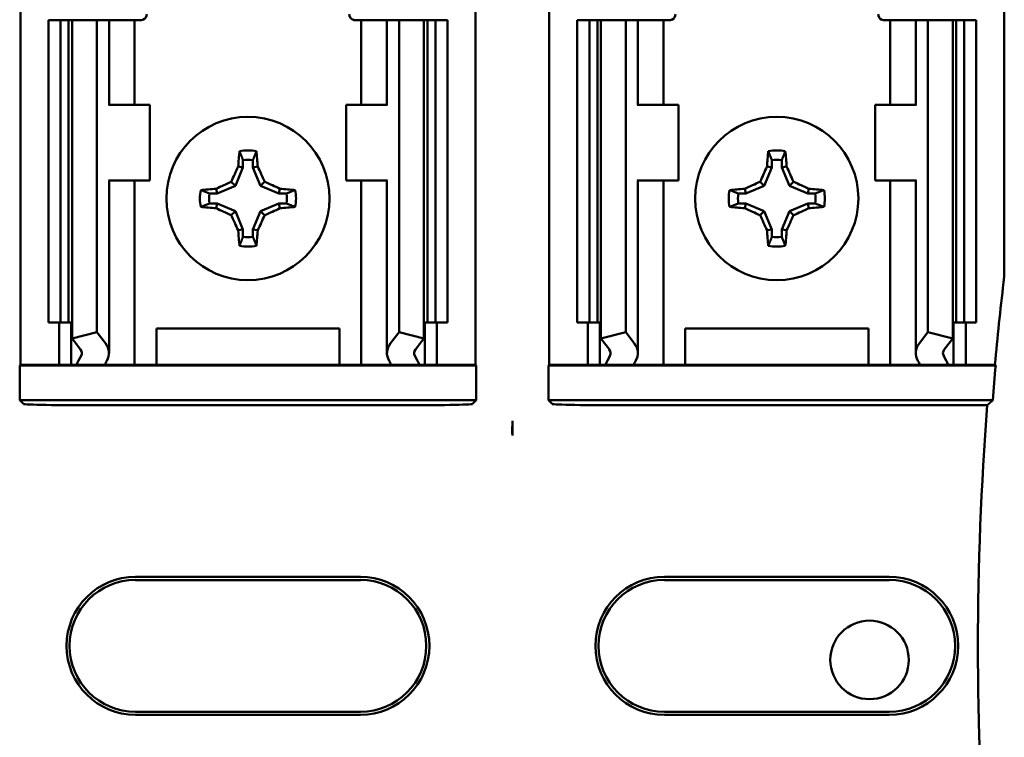
# Model space of a CAD drawing. Units: inches. Extents: x 2 to 86, y 1 to 67.
# Drawn here: x 64.4 to 65.5, y 37.4 to 38.2 of the extents above; entities that cross this region are included whole.
import ezdxf

# ---------------------------------------------------------------- set-up
doc = ezdxf.new("R2010")
doc.units = ezdxf.units.IN
doc.header["$LTSCALE"] = 4
doc.header["$MEASUREMENT"] = 0
doc.layers.add('Visible (ANSI)', color=7, linetype='Continuous', lineweight=50)

msp = doc.modelspace()

# ---------------------------------------------------------------- linework, layer by layer
at = {"layer": 'Visible (ANSI)'}
for p, q in [((64.4216, 37.7779), (64.4216, 38.1879)), ((64.9234, 37.7779), (64.9234, 38.1879)), ((65.0049, 37.7779), (65.0049, 38.1879)), ((65.5068, 37.8829), (65.5068, 38.1879)), ((64.4525, 38.1579), (64.4658, 38.1579)), ((64.4525, 38.1579), (64.4525, 37.8245)), ((64.4658, 38.1579), (64.4746, 38.1579)), ((64.4658, 38.1579), (64.4658, 37.8245)), ((64.4784, 38.1579), (64.4746, 38.1579)), ((64.4746, 38.1579), (64.4746, 37.8245)), ((64.4784, 38.1579), (64.4784, 37.8067)), ((64.4784, 38.1579), (64.5058, 38.1579)), ((64.5058, 38.1579), (64.5058, 37.8138)), ((64.5058, 38.1579), (64.5152, 38.1579)), ((64.5192, 38.1579), (64.5152, 38.1579)), ((64.5192, 38.1579), (64.5362, 38.1579)), ((64.5192, 38.0645), (64.5192, 38.1579)), ((64.5475, 38.1579), (64.5362, 38.1579)), ((64.5475, 38.1579), (64.5542, 38.1579)), ((64.5475, 38.0645), (64.5475, 38.1579)), ((64.7975, 38.1579), (64.7908, 38.1579)), ((64.7975, 38.1579), (64.8088, 38.1579)), ((64.7975, 38.1579), (64.7975, 38.0645)), ((64.8258, 38.1579), (64.8088, 38.1579)), ((64.8258, 38.1579), (64.8298, 38.1579)), ((64.8258, 38.1579), (64.8258, 38.0645)), ((64.8392, 38.1579), (64.8298, 38.1579)), ((64.8392, 38.1579), (64.8392, 37.8138)), ((64.8666, 38.1579), (64.8392, 38.1579)), ((64.8704, 38.1579), (64.8666, 38.1579)), ((64.8666, 38.1579), (64.8666, 37.8067)), ((64.8704, 38.1579), (64.8792, 38.1579)), ((64.8704, 38.1579), (64.8704, 37.8245)), ((64.8792, 38.1579), (64.8925, 38.1579)), ((64.8792, 38.1579), (64.8792, 37.8245)), ((64.8925, 38.1579), (64.8925, 37.8245)), ((65.0358, 38.1579), (65.0492, 38.1579)), ((65.0358, 38.1579), (65.0358, 37.8245)), ((65.0492, 38.1579), (65.0579, 38.1579)), ((65.0492, 38.1579), (65.0492, 37.8245)), ((65.0617, 38.1579), (65.0579, 38.1579)), ((65.0579, 38.1579), (65.0579, 37.8245)), ((65.0617, 38.1579), (65.0617, 37.8067)), ((65.0617, 38.1579), (65.0892, 38.1579)), ((65.0892, 38.1579), (65.0892, 37.8138)), ((65.0892, 38.1579), (65.0985, 38.1579)), ((65.1025, 38.1579), (65.0985, 38.1579)), ((65.1025, 38.1579), (65.1195, 38.1579)), ((65.1025, 38.0645), (65.1025, 38.1579)), ((65.1308, 38.1579), (65.1195, 38.1579)), ((65.1308, 38.1579), (65.1375, 38.1579)), ((65.1308, 38.0645), (65.1308, 38.1579)), ((65.3808, 38.1579), (65.3742, 38.1579)), ((65.3808, 38.1579), (65.3921, 38.1579)), ((65.3808, 38.1579), (65.3808, 38.0645)), ((65.4092, 38.1579), (65.3921, 38.1579)), ((65.4092, 38.1579), (65.4132, 38.1579)), ((65.4092, 38.1579), (65.4092, 38.0645)), ((65.4225, 38.1579), (65.4132, 38.1579)), ((65.4225, 38.1579), (65.4225, 37.8138)), ((65.4499, 38.1579), (65.4225, 38.1579)), ((65.4537, 38.1579), (65.4499, 38.1579)), ((65.4499, 38.1579), (65.4499, 37.8067)), ((65.4537, 38.1579), (65.4625, 38.1579)), ((65.4537, 38.1579), (65.4537, 37.8245)), ((65.4625, 38.1579), (65.4758, 38.1579)), ((65.4625, 38.1579), (65.4625, 37.8245)), ((65.4758, 38.1579), (65.4758, 37.8245)), ((64.5193, 38.0645), (64.5185, 38.0645)), ((64.5642, 38.0645), (64.5193, 38.0645)), ((64.5642, 37.9812), (64.5642, 38.0645)), ((64.7808, 38.0645), (64.8257, 38.0645)), ((64.7808, 38.0645), (64.7808, 37.9812)), ((64.8265, 38.0645), (64.8257, 38.0645)), ((65.1027, 38.0645), (65.1018, 38.0645)), ((65.1475, 38.0645), (65.1027, 38.0645)), ((65.1475, 37.9812), (65.1475, 38.0645)), ((65.3642, 38.0645), (65.409, 38.0645)), ((65.3642, 38.0645), (65.3642, 37.9812)), ((65.4098, 38.0645), (65.409, 38.0645)), ((64.667, 38.0036), (64.667, 37.9953)), ((64.678, 37.9953), (64.678, 38.0036)), ((65.2504, 38.0036), (65.2504, 37.9953)), ((65.2613, 37.9953), (65.2613, 38.0036)), ((64.667, 37.9953), (64.6586, 37.9751)), ((64.667, 37.9953), (64.6617, 37.9964)), ((64.678, 37.9953), (64.6833, 37.9964)), ((64.6864, 37.9751), (64.678, 37.9953)), ((65.2504, 37.9953), (65.242, 37.9751)), ((65.2504, 37.9953), (65.2451, 37.9964)), ((65.2613, 37.9953), (65.2666, 37.9964)), ((65.2697, 37.9751), (65.2613, 37.9953)), ((64.5185, 37.9812), (64.5193, 37.9812)), ((64.5192, 37.7907), (64.5192, 37.9812)), ((64.5193, 37.9812), (64.5642, 37.9812)), ((64.5475, 37.7779), (64.5475, 37.9812)), ((64.8257, 37.9812), (64.7808, 37.9812)), ((64.7975, 37.9812), (64.7975, 37.7779)), ((64.8257, 37.9812), (64.8265, 37.9812)), ((64.8258, 37.9812), (64.8258, 37.7907)), ((65.1018, 37.9812), (65.1027, 37.9812)), ((65.1025, 37.7907), (65.1025, 37.9812)), ((65.1027, 37.9812), (65.1475, 37.9812)), ((65.1308, 37.7779), (65.1308, 37.9812)), ((65.409, 37.9812), (65.3642, 37.9812)), ((65.3808, 37.9812), (65.3808, 37.7779)), ((65.409, 37.9812), (65.4098, 37.9812)), ((65.4092, 37.9812), (65.4092, 37.7907)), ((64.6384, 37.9667), (64.6374, 37.972)), ((64.6586, 37.9751), (64.6384, 37.9667)), ((64.6586, 37.9751), (64.6541, 37.9796)), ((64.6864, 37.9751), (64.6909, 37.9796)), ((64.7066, 37.9667), (64.6864, 37.9751)), ((64.7066, 37.9667), (64.7077, 37.972)), ((65.2217, 37.9667), (65.2207, 37.972)), ((65.242, 37.9751), (65.2217, 37.9667)), ((65.242, 37.9751), (65.2374, 37.9796)), ((65.2697, 37.9751), (65.2742, 37.9796)), ((65.2899, 37.9667), (65.2697, 37.9751)), ((65.2899, 37.9667), (65.291, 37.972)), ((64.6384, 37.9667), (64.6301, 37.9667)), ((64.7149, 37.9667), (64.7066, 37.9667)), ((65.2217, 37.9667), (65.2134, 37.9667)), ((65.2983, 37.9667), (65.2899, 37.9667)), ((64.6301, 37.9557), (64.6384, 37.9557)), ((64.6384, 37.9557), (64.6374, 37.9504)), ((64.6384, 37.9557), (64.6586, 37.9473)), ((64.6864, 37.9473), (64.7066, 37.9557)), ((64.7066, 37.9557), (64.7077, 37.9504)), ((64.7066, 37.9557), (64.7149, 37.9557)), ((65.2134, 37.9557), (65.2217, 37.9557)), ((65.2217, 37.9557), (65.2207, 37.9504)), ((65.2217, 37.9557), (65.242, 37.9473)), ((65.2697, 37.9473), (65.2899, 37.9557)), ((65.2899, 37.9557), (65.2983, 37.9557)), ((65.2899, 37.9557), (65.291, 37.9504)), ((64.6586, 37.9473), (64.6541, 37.9428)), ((64.6586, 37.9473), (64.667, 37.9271)), ((64.678, 37.9271), (64.6864, 37.9473)), ((64.6864, 37.9473), (64.6909, 37.9428)), ((65.242, 37.9473), (65.2374, 37.9428)), ((65.242, 37.9473), (65.2504, 37.9271)), ((65.2613, 37.9271), (65.2697, 37.9473)), ((65.2697, 37.9473), (65.2742, 37.9428)), ((64.667, 37.9271), (64.6617, 37.9261)), ((64.667, 37.9271), (64.667, 37.9188)), ((64.678, 37.9271), (64.6833, 37.9261)), ((64.678, 37.9188), (64.678, 37.9271)), ((65.2504, 37.9271), (65.2451, 37.9261)), ((65.2504, 37.9271), (65.2504, 37.9188)), ((65.2613, 37.9188), (65.2613, 37.9271)), ((65.2613, 37.9271), (65.2666, 37.9261)), ((64.4658, 37.8245), (64.4525, 37.8245)), ((64.4642, 37.7779), (64.4642, 37.8245)), ((64.4746, 37.8245), (64.4658, 37.8245)), ((64.4746, 37.8245), (64.4784, 37.8245)), ((64.4775, 37.7779), (64.4775, 37.8245)), ((64.5715, 37.7779), (64.5715, 37.8179)), ((64.5715, 37.8179), (64.7735, 37.8179)), ((64.7735, 37.8179), (64.7735, 37.7779)), ((64.8666, 37.8245), (64.8704, 37.8245)), ((64.8675, 37.8245), (64.8675, 37.7779)), ((64.8792, 37.8245), (64.8704, 37.8245)), ((64.8925, 37.8245), (64.8792, 37.8245)), ((64.8808, 37.8245), (64.8808, 37.7779)), ((65.0492, 37.8245), (65.0358, 37.8245)), ((65.0475, 37.7779), (65.0475, 37.8245)), ((65.0579, 37.8245), (65.0492, 37.8245)), ((65.0579, 37.8245), (65.0617, 37.8245)), ((65.0608, 37.7779), (65.0608, 37.8245)), ((65.1548, 37.7779), (65.1548, 37.8179)), ((65.1548, 37.8179), (65.3568, 37.8179)), ((65.3568, 37.8179), (65.3568, 37.7779)), ((65.4499, 37.8245), (65.4537, 37.8245)), ((65.4508, 37.8245), (65.4508, 37.7779)), ((65.4625, 37.8245), (65.4537, 37.8245)), ((65.4758, 37.8245), (65.4625, 37.8245)), ((65.4642, 37.8245), (65.4642, 37.7779)), ((64.4784, 37.8067), (64.5058, 37.8138)), ((64.5058, 37.8138), (64.5152, 37.8016)), ((64.8298, 37.8016), (64.8392, 37.8138)), ((64.8392, 37.8138), (64.8666, 37.8067)), ((65.0617, 37.8067), (65.0892, 37.8138)), ((65.0892, 37.8138), (65.0985, 37.8016)), ((65.4132, 37.8016), (65.4225, 37.8138)), ((65.4225, 37.8138), (65.4499, 37.8067)), ((64.4877, 37.7946), (64.4784, 37.8067)), ((64.8666, 37.8067), (64.8573, 37.7946)), ((65.0711, 37.7946), (65.0617, 37.8067)), ((65.4499, 37.8067), (65.4406, 37.7946)), ((64.4207, 37.777), (64.4216, 37.7779)), ((64.4207, 37.777), (64.9243, 37.777)), ((64.4207, 37.7387), (64.4207, 37.777)), ((64.4216, 37.7779), (64.4642, 37.7779)), ((64.4642, 37.7779), (64.4775, 37.7779)), ((64.4775, 37.7779), (64.4835, 37.7779)), ((64.5145, 37.7779), (64.4835, 37.7779)), ((64.5362, 37.7779), (64.5145, 37.7779)), ((64.5362, 37.7779), (64.5475, 37.7779)), ((64.5567, 37.7779), (64.5475, 37.7779)), ((64.5567, 37.7779), (64.5715, 37.7779)), ((64.5715, 37.7779), (64.7735, 37.7779)), ((64.7735, 37.7779), (64.7883, 37.7779)), ((64.7883, 37.7779), (64.7975, 37.7779)), ((64.8088, 37.7779), (64.7975, 37.7779)), ((64.8088, 37.7779), (64.8305, 37.7779)), ((64.8615, 37.7779), (64.8305, 37.7779)), ((64.8675, 37.7779), (64.8615, 37.7779)), ((64.8808, 37.7779), (64.8675, 37.7779)), ((64.8808, 37.7779), (64.9234, 37.7779)), ((64.9234, 37.7779), (64.9243, 37.777)), ((64.9243, 37.777), (64.9243, 37.7387)), ((65.004, 37.777), (65.0049, 37.7779)), ((65.004, 37.777), (65.4973, 37.777)), ((65.004, 37.7387), (65.004, 37.777)), ((65.0049, 37.7779), (65.0475, 37.7779)), ((65.0475, 37.7779), (65.0608, 37.7779)), ((65.0608, 37.7779), (65.0668, 37.7779)), ((65.0978, 37.7779), (65.0668, 37.7779)), ((65.1195, 37.7779), (65.0978, 37.7779)), ((65.1195, 37.7779), (65.1308, 37.7779)), ((65.14, 37.7779), (65.1308, 37.7779)), ((65.14, 37.7779), (65.1548, 37.7779)), ((65.1548, 37.7779), (65.3568, 37.7779)), ((65.3568, 37.7779), (65.3717, 37.7779)), ((65.3717, 37.7779), (65.3808, 37.7779)), ((65.3921, 37.7779), (65.3808, 37.7779)), ((65.3921, 37.7779), (65.4138, 37.7779)), ((65.4448, 37.7779), (65.4138, 37.7779)), ((65.4508, 37.7779), (65.4448, 37.7779)), ((65.4642, 37.7779), (65.4508, 37.7779)), ((65.4642, 37.7779), (65.4965, 37.7779)), ((65.4965, 37.7779), (65.4973, 37.777)), ((64.9243, 37.7387), (64.4207, 37.7387)), ((64.4248, 37.7346), (64.4207, 37.7387)), ((64.8368, 37.7332), (64.5082, 37.7332)), ((64.9243, 37.7387), (64.9202, 37.7346)), ((65.494, 37.7387), (65.004, 37.7387)), ((65.0082, 37.7346), (65.004, 37.7387)), ((65.488, 37.7332), (65.0915, 37.7332)), ((64.9642, 37.7161), (64.9642, 37.6999)), ((64.5485, 37.544), (64.7965, 37.544)), ((64.7965, 37.5405), (64.5485, 37.5405)), ((65.1318, 37.544), (65.3798, 37.544)), ((65.3798, 37.5405), (65.1318, 37.5405)), ((64.5485, 37.3952), (64.7965, 37.3952)), ((65.1318, 37.3952), (65.3798, 37.3952)), ((64.7965, 37.3918), (64.5485, 37.3918)), ((65.3798, 37.3918), (65.1318, 37.3918))]:
    msp.add_line(p, q, dxfattribs=at)
for centre, radius in [((64.6725, 37.9612), 0.09), ((65.2558, 37.9612), 0.09), ((65.3581, 37.4524), 0.0433)]:
    msp.add_circle(centre, radius, dxfattribs=at)
for centre, radius, start, end in [((64.5542, 38.1645), 0.00667, 292.0243, 0), ((64.7908, 38.1645), 0.00667, 180, 247.9757), ((65.1375, 38.1645), 0.00667, 292.0243, 0), ((65.3742, 38.1645), 0.00667, 180, 247.9757), ((64.6725, 37.9612), 0.053, 79.8408, 100.1592), ((65.2558, 37.9612), 0.053, 79.8408, 100.1592), ((64.6725, 37.9612), 0.0428, 82.6326, 97.3674), ((65.2558, 37.9612), 0.0428, 82.6326, 97.3674), ((64.6725, 37.9612), 0.053, 169.8408, 190.1592), ((64.6725, 37.9612), 0.053, 349.8408, 10.1592), ((65.2558, 37.9612), 0.053, 169.8408, 190.1592), ((65.2558, 37.9612), 0.053, 349.8408, 10.1592), ((64.6725, 37.9612), 0.0428, 172.6326, 187.3674), ((64.6725, 37.9612), 0.0428, 352.6326, 7.3674), ((65.2558, 37.9612), 0.0428, 172.6326, 187.3674), ((65.2558, 37.9612), 0.0428, 352.6326, 7.3674), ((64.6725, 37.9612), 0.0428, 262.6326, 277.3674), ((65.2558, 37.9612), 0.0428, 262.6326, 277.3674), ((64.6725, 37.9612), 0.053, 259.8408, 280.1592), ((65.2558, 37.9612), 0.053, 259.8408, 280.1592), ((65.3834, 37.8829), 0.1233, 353.2752, 359.999), ((68.9025, 37.4679), 3.4201, 173.2743, 174.7995), ((68.9025, 37.4679), 3.4192, 174.8129, 175.4563), ((68.9025, 37.4679), 3.4248, 175.5574, 184.4426), ((64.5485, 37.4679), 0.0761, 90, 270), ((64.5485, 37.4679), 0.0727, 90, 270), ((64.7965, 37.4679), 0.0761, 270, 90), ((64.7965, 37.4679), 0.0727, 270, 90), ((65.1318, 37.4679), 0.0761, 90, 270), ((65.1318, 37.4679), 0.0727, 90, 270), ((65.3798, 37.4679), 0.0761, 270, 90), ((65.3798, 37.4679), 0.0727, 270, 90)]:
    msp.add_arc(centre, radius, start, end, dxfattribs=at)
for centre, major_axis, ratio, start_param, end_param in [((64.6781, 37.9612), (0, 0.1005), 0.173648, 1.025501, 1.21363), ((64.6669, 37.9612), (0, -0.1005), 0.173648, 1.927963, 2.116092), ((65.2614, 37.9612), (0, 0.1005), 0.173648, 1.025501, 1.21363), ((65.2503, 37.9612), (0, -0.1005), 0.173648, 1.927963, 2.116092), ((64.6663, 37.9638), (0.0384, 0.0928), 0.173648, 1.284722, 1.471568), ((64.6787, 37.9638), (0.0384, -0.0928), 0.173648, 1.670024, 1.85687), ((65.2497, 37.9638), (0.0384, 0.0928), 0.173648, 1.284722, 1.471568), ((65.262, 37.9638), (0.0384, -0.0928), 0.173648, 1.670024, 1.85687), ((64.6725, 37.9556), (0.1005, 0), 0.173648, 1.927963, 2.116092), ((64.67, 37.9674), (0.0928, 0.0384), 0.173648, 1.670024, 1.85687), ((64.6751, 37.9674), (0.0928, -0.0384), 0.173648, 1.284722, 1.471568), ((64.6725, 37.9556), (0.1005, 0), 0.173648, 1.025501, 1.21363), ((65.2558, 37.9556), (0.1005, 0), 0.173648, 1.927963, 2.116092), ((65.2533, 37.9674), (0.0928, 0.0384), 0.173648, 1.670024, 1.85687), ((65.2584, 37.9674), (0.0928, -0.0384), 0.173648, 1.284722, 1.471568), ((65.2558, 37.9556), (0.1005, 0), 0.173648, 1.025501, 1.21363), ((64.6725, 37.9668), (-0.1005, 0), 0.173648, 1.025501, 1.21363), ((64.67, 37.955), (-0.0928, 0.0384), 0.173648, 1.284722, 1.471568), ((64.6751, 37.955), (-0.0928, -0.0384), 0.173648, 1.670024, 1.85687), ((64.6725, 37.9668), (-0.1005, 0), 0.173648, 1.927963, 2.116092), ((65.2558, 37.9668), (-0.1005, 0), 0.173648, 1.025501, 1.21363), ((65.2533, 37.955), (-0.0928, 0.0384), 0.173648, 1.284722, 1.471568), ((65.2584, 37.955), (-0.0928, -0.0384), 0.173648, 1.670024, 1.85687), ((65.2558, 37.9668), (-0.1005, 0), 0.173648, 1.927963, 2.116092), ((64.6663, 37.9587), (-0.0384, 0.0928), 0.173648, 1.670024, 1.85687), ((64.6787, 37.9587), (-0.0384, -0.0928), 0.173648, 1.284722, 1.471568), ((65.2497, 37.9587), (-0.0384, 0.0928), 0.173648, 1.670024, 1.85687), ((65.262, 37.9587), (-0.0384, -0.0928), 0.173648, 1.284722, 1.471568), ((64.6781, 37.9612), (0, 0.1005), 0.173648, 1.927963, 2.116092), ((64.6669, 37.9612), (0, -0.1005), 0.173648, 1.025501, 1.21363), ((65.2614, 37.9612), (0, 0.1005), 0.173648, 1.927963, 2.116092), ((65.2503, 37.9612), (0, -0.1005), 0.173648, 1.025501, 1.21363), ((64.4725, 37.7907), (-0.0467, 0), 0.57735, 2.822214, 3.558114), ((64.8725, 37.7907), (-0.0467, 0), 0.57735, 5.866664, 6.602564), ((65.0558, 37.7907), (-0.0467, 0), 0.57735, 2.822214, 3.558114), ((65.4558, 37.7907), (-0.0467, 0), 0.57735, 5.866664, 6.602564), ((64.6915, 37.7488), (-0.214, 0), 0.57735, 5.963807, 6.045969), ((64.4725, 37.7907), (-0.0167, 0), 0.57735, 2.822214, 3.558114), ((64.8725, 37.7907), (-0.0167, 0), 0.57735, 5.866664, 6.602564), ((64.6535, 37.7488), (-0.214, 0), 0.57735, 3.378809, 3.460971), ((65.2749, 37.7488), (-0.214, 0), 0.57735, 5.963807, 6.045969), ((65.0558, 37.7907), (-0.0167, 0), 0.57735, 2.822214, 3.558114), ((65.4558, 37.7907), (-0.0167, 0), 0.57735, 5.866664, 6.602564), ((65.2368, 37.7488), (-0.214, 0), 0.57735, 3.378809, 3.460971), ((64.7451, 37.7495), (-0.2375, 0), 0.5, 6.004286, 6.041949), ((64.5999, 37.7495), (0.2375, 0), 0.5, 0.241236, 0.278899), ((65.3285, 37.7495), (-0.2375, 0), 0.5, 6.004286, 6.041949), ((65.1832, 37.7495), (0.2375, 0), 0.5, 0.241236, 0.278899), ((64.5082, 37.7346), (-0.0833, 0), 0.017455, 0.017453, 1.570796), ((64.8368, 37.7346), (-0.0833, 0), 0.017455, 1.570796, 3.12414), ((65.0915, 37.7346), (-0.0833, 0), 0.017455, 0.017453, 1.570796)]:
    msp.add_ellipse(centre, major_axis=major_axis, ratio=ratio, start_param=start_param, end_param=end_param, dxfattribs=at)
for points, degree in [([(64.5542, 38.1579), (64.555, 38.1579), (64.5559, 38.158), (64.5567, 38.1584)], 3), ([(64.7908, 38.1579), (64.79, 38.1579), (64.7891, 38.158), (64.7883, 38.1584)], 3), ([(65.1375, 38.1579), (65.1383, 38.1579), (65.1392, 38.158), (65.14, 38.1584)], 3), ([(65.3742, 38.1579), (65.3734, 38.1579), (65.3725, 38.158), (65.3717, 38.1584)], 3), ([(65.488, 37.7332), (65.491, 37.736), (65.494, 37.7387)], 2)]:
    msp.add_open_spline(points, degree=degree, dxfattribs=at)
for points, weights in [([(64.667, 38.0036), (64.6653, 38.008), (64.6632, 38.0134)], [1.03566151999, 1.03921745307, 1.03237175083]), ([(64.678, 38.0036), (64.6797, 38.008), (64.6818, 38.0134)], [1.03566151999, 1.03921745307, 1.03237175083]), ([(65.2504, 38.0036), (65.2486, 38.008), (65.2465, 38.0134)], [1.03566151999, 1.03921745307, 1.03237175083]), ([(65.2613, 38.0036), (65.2631, 38.008), (65.2652, 38.0134)], [1.03566151999, 1.03921745307, 1.03237175083]), ([(64.6301, 37.9667), (64.6257, 37.9684), (64.6204, 37.9706)], [1.03566151999, 1.03921745307, 1.03237175083]), ([(64.7149, 37.9667), (64.7193, 37.9684), (64.7246, 37.9706)], [1.03566151999, 1.03921745307, 1.03237175083]), ([(65.2134, 37.9667), (65.209, 37.9684), (65.2037, 37.9706)], [1.03566151999, 1.03921745307, 1.03237175083]), ([(65.2983, 37.9667), (65.3026, 37.9684), (65.308, 37.9706)], [1.03566151999, 1.03921745307, 1.03237175083]), ([(64.6301, 37.9557), (64.6257, 37.954), (64.6204, 37.9519)], [1.03566151999, 1.03921745307, 1.03237175083]), ([(64.7149, 37.9557), (64.7193, 37.954), (64.7246, 37.9519)], [1.03566151999, 1.03921745307, 1.03237175083]), ([(65.2134, 37.9557), (65.209, 37.954), (65.2037, 37.9519)], [1.03566151999, 1.03921745307, 1.03237175083]), ([(65.2983, 37.9557), (65.3026, 37.954), (65.308, 37.9519)], [1.03566151999, 1.03921745307, 1.03237175083]), ([(64.667, 37.9188), (64.6653, 37.9144), (64.6632, 37.9091)], [1.03566151999, 1.03921745307, 1.03237175083]), ([(64.678, 37.9188), (64.6797, 37.9144), (64.6818, 37.9091)], [1.03566152, 1.03921745307, 1.03237175083]), ([(65.2504, 37.9188), (65.2486, 37.9144), (65.2465, 37.9091)], [1.03566151999, 1.03921745307, 1.03237175083]), ([(65.2613, 37.9188), (65.2631, 37.9144), (65.2652, 37.9091)], [1.03566151999, 1.03921745307, 1.03237175083])]:
    msp.add_rational_spline(points, weights, degree=2, dxfattribs=at)
for points, knots in [([(64.9642, 37.7161), (64.9641, 37.7105), (64.964, 37.7058), (64.9641, 37.7023), (64.9641, 37.7014), (64.9641, 37.7006), (64.9642, 37.6999)], [4.9094551, 4.9094551, 4.9094551, 4.9094551, 5.1085416, 5.1085416, 5.1085416, 5.1571309, 5.1571309, 5.1571309, 5.1571309]), ([(64.9642, 37.6999), (64.9642, 37.7006), (64.9642, 37.7014), (64.9642, 37.7023), (64.9643, 37.7058), (64.9643, 37.7105), (64.9642, 37.7161)], [5.7089517, 5.7089517, 5.7089517, 5.7089517, 5.757541, 5.757541, 5.757541, 5.9566275, 5.9566275, 5.9566275, 5.9566275])]:
    msp.add_open_spline(points, degree=3, knots=knots, dxfattribs=at)

doc.saveas('drawing.dxf')
